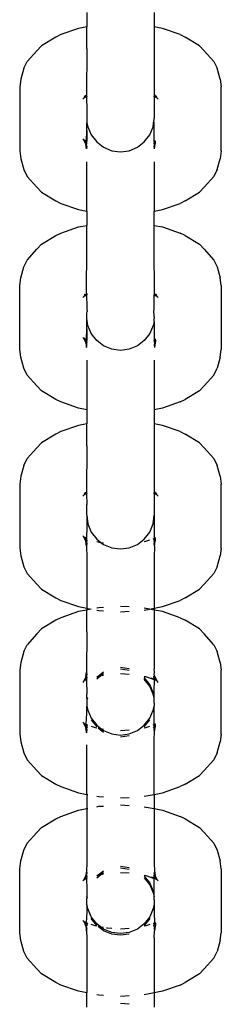
# Model space of a CAD drawing. Extents: x -446 to 534, y -180 to 240.
# Drawn here: x -206 to -205, y 45 to 54 of the extents above; entities that cross this region are included whole.
import ezdxf

# ---------------------------------------------------------------- set-up
doc = ezdxf.new("R2010")
doc.units = 0
doc.layers.get('0').update_dxf_attribs({"linetype": 'CONTINUOUS'})

msp = doc.modelspace()

# ---------------------------------------------------------------- linework, layer by layer
for p, q in [((-205.7783, 54.5343), (-205.7783, 54.4005)), ((-205.1433, 54.5343), (-205.1433, 54.4005)), ((-205.8577, 54.3854), (-206.0221, 54.3274)), ((-205.7783, 54.4005), (-205.8577, 54.3854)), ((-205.7783, 54.1954), (-205.7783, 54.4005)), ((-205.0639, 54.3854), (-205.1433, 54.4005)), ((-205.1433, 54.4005), (-205.1433, 53.7455)), ((-204.8995, 54.3274), (-205.0639, 54.3854)), ((-206.0686, 54.304), (-206.2052, 54.2221)), ((-206.0221, 54.3274), (-206.0686, 54.304)), ((-204.8995, 54.3274), (-204.853, 54.304)), ((-204.7164, 54.2221), (-204.853, 54.304)), ((-206.2052, 54.2221), (-206.2489, 54.1753)), ((-204.7164, 54.2221), (-204.6728, 54.1753)), ((-206.2489, 54.1753), (-206.3398, 54.0744)), ((-205.7783, 54.1954), (-205.7817, 53.7572)), ((-204.5818, 54.0744), (-204.6728, 54.1753)), ((-206.3704, 54.0102), (-206.3398, 54.0744)), ((-204.5818, 54.0744), (-204.5512, 54.0102)), ((-206.3704, 54.0102), (-206.3999, 53.9073)), ((-204.5217, 53.9073), (-204.5512, 54.0102)), ((-206.3999, 53.9073), (-206.4106, 53.8347)), ((-206.4106, 53.8347), (-206.4106, 53.2319)), ((-204.5217, 53.9073), (-204.511, 53.8347)), ((-204.511, 53.2319), (-204.511, 53.8347)), ((-205.8019, 53.7355), (-205.8069, 53.7302)), ((-205.7967, 53.7519), (-205.8046, 53.7354)), ((-205.8019, 53.7355), (-205.7976, 53.7358)), ((-205.7976, 53.7358), (-205.7917, 53.7431)), ((-205.7817, 53.7414), (-205.7976, 53.7358)), ((-205.7917, 53.7431), (-205.7901, 53.7543)), ((-205.7917, 53.7431), (-205.7817, 53.7414)), ((-205.7901, 53.7543), (-205.7817, 53.7572)), ((-205.7817, 53.7572), (-205.7783, 53.7455)), ((-205.7817, 53.7414), (-205.7783, 53.7455)), ((-205.7783, 53.7426), (-205.7817, 53.7414)), ((-205.7817, 53.7414), (-205.7783, 53.6116)), ((-205.1433, 53.7455), (-205.1399, 53.7572)), ((-205.1399, 53.7414), (-205.1433, 53.7455)), ((-205.1433, 53.7426), (-205.1433, 53.7455)), ((-205.1399, 53.7414), (-205.1433, 53.7426)), ((-205.1433, 53.7426), (-205.1433, 53.5412)), ((-205.1315, 53.7543), (-205.1399, 53.7572)), ((-205.124, 53.7358), (-205.1399, 53.7414)), ((-205.1299, 53.7431), (-205.1315, 53.7543)), ((-205.124, 53.7358), (-205.1299, 53.7431)), ((-205.117, 53.7354), (-205.1249, 53.7519)), ((-205.1197, 53.7355), (-205.124, 53.7358)), ((-205.1147, 53.7302), (-205.1197, 53.7355)), ((-205.8163, 53.7202), (-205.8086, 53.727)), ((-205.8043, 53.7318), (-205.8086, 53.727)), ((-205.8069, 53.7302), (-205.8086, 53.727)), ((-205.113, 53.727), (-205.1173, 53.7318)), ((-205.113, 53.727), (-205.1147, 53.7302)), ((-205.1053, 53.7202), (-205.113, 53.727)), ((-205.7783, 53.6116), (-205.7783, 53.5412)), ((-205.7783, 53.5412), (-205.7773, 53.5333)), ((-205.7773, 53.5333), (-205.7783, 53.5254)), ((-205.7783, 53.5254), (-205.7783, 53.4963)), ((-205.7783, 53.4963), (-205.7675, 53.4591)), ((-205.7783, 53.4259), (-205.7783, 53.4963)), ((-205.7675, 53.4591), (-205.7358, 53.3826)), ((-205.1858, 53.3826), (-205.1541, 53.4591)), ((-205.1541, 53.4591), (-205.1463, 53.5176)), ((-205.1463, 53.5176), (-205.1433, 53.5254)), ((-205.1433, 53.4963), (-205.1463, 53.5176)), ((-205.1443, 53.5333), (-205.1433, 53.5412)), ((-205.1433, 53.5254), (-205.1443, 53.5333)), ((-205.1433, 53.4259), (-205.1433, 53.4963)), ((-205.7811, 53.3256), (-205.7783, 53.4259)), ((-205.7783, 53.4259), (-205.7783, 53.324)), ((-205.7358, 53.3826), (-205.6853, 53.3169)), ((-205.2363, 53.3169), (-205.1858, 53.3826)), ((-205.1442, 53.3236), (-205.1433, 53.4259)), ((-205.8086, 53.3395), (-205.8163, 53.3464)), ((-205.8093, 53.3422), (-205.8073, 53.3368)), ((-205.8073, 53.3368), (-205.8086, 53.3395)), ((-205.7876, 53.2956), (-205.8073, 53.3368)), ((-205.8073, 53.3368), (-205.7971, 53.3349)), ((-205.8073, 53.3368), (-205.7976, 53.3308)), ((-205.7944, 53.3292), (-205.7976, 53.3308)), ((-205.7944, 53.3292), (-205.7917, 53.3235)), ((-205.7917, 53.3317), (-205.7811, 53.3256)), ((-205.7811, 53.3256), (-205.7917, 53.3278)), ((-205.7917, 53.3235), (-205.7913, 53.3203)), ((-205.7876, 53.2956), (-205.7913, 53.3203)), ((-205.7913, 53.3203), (-205.7811, 53.309)), ((-205.781, 53.2509), (-205.7876, 53.2956)), ((-205.7876, 53.2956), (-205.7811, 53.2862)), ((-205.7783, 53.319), (-205.7811, 53.3256)), ((-205.7811, 53.3256), (-205.7783, 53.324)), ((-205.7811, 53.3208), (-205.7811, 53.3256)), ((-205.7783, 53.319), (-205.7811, 53.3208)), ((-205.7811, 53.3208), (-205.7811, 53.309)), ((-205.7811, 53.309), (-205.7783, 53.319)), ((-205.7783, 53.3059), (-205.7811, 53.309)), ((-205.7811, 53.2862), (-205.7783, 53.3059)), ((-205.7783, 53.2766), (-205.7811, 53.2862)), ((-205.7783, 53.2766), (-205.781, 53.2509)), ((-205.6853, 53.3169), (-205.6196, 53.2665)), ((-205.3021, 53.2665), (-205.2363, 53.3169)), ((-205.1442, 53.3236), (-205.1405, 53.3247)), ((-205.1433, 53.319), (-205.1442, 53.3236)), ((-205.1442, 53.3236), (-205.1405, 53.3208)), ((-205.1433, 53.319), (-205.1405, 53.3208)), ((-205.1405, 53.309), (-205.1433, 53.319)), ((-205.1433, 53.3059), (-205.1405, 53.309)), ((-205.1405, 53.2862), (-205.1433, 53.3059)), ((-205.1433, 53.2766), (-205.1405, 53.2862)), ((-205.1406, 53.2509), (-205.1433, 53.2766)), ((-205.1406, 53.2509), (-205.134, 53.2956)), ((-205.1405, 53.3247), (-205.1299, 53.3317)), ((-205.1405, 53.3208), (-205.1299, 53.3278)), ((-205.1405, 53.309), (-205.1299, 53.3208)), ((-205.1405, 53.2862), (-205.134, 53.2956)), ((-205.134, 53.2956), (-205.1299, 53.3042)), ((-205.1299, 53.3208), (-205.1299, 53.3235)), ((-205.1299, 53.3042), (-205.1299, 53.3208)), ((-206.4106, 53.2319), (-206.3999, 53.1592)), ((-205.6196, 53.2665), (-205.543, 53.2348)), ((-205.543, 53.2348), (-205.4608, 53.224)), ((-205.4608, 53.224), (-205.3786, 53.2348)), ((-205.3786, 53.2348), (-205.3021, 53.2665)), ((-204.511, 53.2319), (-204.5217, 53.1592)), ((-206.3999, 53.1592), (-206.3704, 53.0564)), ((-205.7783, 52.6661), (-205.7783, 53.1306)), ((-205.1433, 53.1306), (-205.1433, 52.6661)), ((-204.5512, 53.0564), (-204.5217, 53.1592)), ((-206.3704, 53.0564), (-206.3398, 52.9921)), ((-204.5512, 53.0564), (-204.5818, 52.9921)), ((-206.3398, 52.9921), (-206.2489, 52.8912)), ((-204.6728, 52.8912), (-204.5818, 52.9921)), ((-206.2489, 52.8912), (-206.2052, 52.8444)), ((-206.2052, 52.8444), (-206.0686, 52.7626)), ((-204.853, 52.7626), (-204.7164, 52.8444)), ((-204.6728, 52.8912), (-204.7164, 52.8444)), ((-206.0686, 52.7626), (-206.0221, 52.7392)), ((-206.0221, 52.7392), (-205.8577, 52.6812)), ((-205.0639, 52.6812), (-204.8995, 52.7392)), ((-204.853, 52.7626), (-204.8995, 52.7392)), ((-205.8577, 52.6812), (-205.7783, 52.6661)), ((-205.7783, 52.6661), (-205.7783, 52.5323)), ((-205.1433, 52.6661), (-205.0639, 52.6812)), ((-205.1433, 52.5323), (-205.1433, 52.6661)), ((-205.8577, 52.5172), (-205.7783, 52.5323)), ((-205.7783, 52.3272), (-205.7783, 52.5323)), ((-205.1433, 52.5323), (-205.0639, 52.5172)), ((-205.1433, 52.3272), (-205.1433, 52.5323)), ((-206.0686, 52.4358), (-206.0221, 52.4592)), ((-206.0221, 52.4592), (-205.8577, 52.5172)), ((-205.0639, 52.5172), (-204.8995, 52.4592)), ((-204.853, 52.4358), (-204.8995, 52.4592)), ((-206.2489, 52.3071), (-206.2052, 52.3539)), ((-206.2052, 52.3539), (-206.0686, 52.4358)), ((-204.853, 52.4358), (-204.7164, 52.3539)), ((-204.6728, 52.3071), (-204.7164, 52.3539)), ((-206.3398, 52.2062), (-206.2489, 52.3071)), ((-205.7812, 51.8892), (-205.7783, 52.3272)), ((-205.1399, 51.889), (-205.1433, 52.3272)), ((-204.6728, 52.3071), (-204.5818, 52.2062)), ((-206.3704, 52.142), (-206.3398, 52.2062)), ((-204.5818, 52.2062), (-204.5512, 52.142)), ((-206.3999, 52.0391), (-206.3704, 52.142)), ((-204.5512, 52.142), (-204.5217, 52.0391)), ((-206.4106, 51.9665), (-206.3999, 52.0391)), ((-204.511, 51.9665), (-204.5217, 52.0391)), ((-206.4106, 51.3637), (-206.4106, 51.9665)), ((-205.7967, 51.8837), (-205.8046, 51.8672)), ((-205.7913, 51.878), (-205.7812, 51.8892)), ((-205.7901, 51.8861), (-205.7913, 51.878)), ((-205.7812, 51.8776), (-205.7812, 51.8892)), ((-205.7783, 51.8902), (-205.7783, 51.8794)), ((-205.1433, 51.8747), (-205.1399, 51.889)), ((-205.1399, 51.889), (-205.1315, 51.8861)), ((-205.1315, 51.8861), (-205.1299, 51.8748)), ((-205.117, 51.8672), (-205.1249, 51.8837)), ((-204.511, 51.9665), (-204.511, 51.3637)), ((-205.8086, 51.8588), (-205.8163, 51.852)), ((-205.8086, 51.8588), (-205.8046, 51.8672)), ((-205.8086, 51.8588), (-205.8043, 51.8636)), ((-205.7976, 51.8676), (-205.8046, 51.8672)), ((-205.7917, 51.8748), (-205.7976, 51.8676)), ((-205.7976, 51.8676), (-205.7812, 51.8734)), ((-205.7913, 51.878), (-205.7917, 51.8748)), ((-205.7812, 51.8776), (-205.7917, 51.8748)), ((-205.7783, 51.8794), (-205.7812, 51.8734)), ((-205.7783, 51.8794), (-205.7812, 51.8776)), ((-205.7812, 51.8734), (-205.7812, 51.8776)), ((-205.7812, 51.8734), (-205.7783, 51.8744)), ((-205.7812, 51.8734), (-205.7783, 51.7725)), ((-205.1433, 51.8773), (-205.1399, 51.8727)), ((-205.1433, 51.7433), (-205.1433, 51.8747)), ((-205.1433, 51.8747), (-205.1399, 51.8727)), ((-205.1399, 51.8727), (-205.124, 51.8676)), ((-205.1299, 51.8748), (-205.124, 51.8676)), ((-205.124, 51.8676), (-205.1197, 51.8673)), ((-205.1197, 51.8673), (-205.1147, 51.862)), ((-205.1173, 51.8636), (-205.113, 51.8588)), ((-205.113, 51.8588), (-205.1147, 51.862)), ((-205.113, 51.8588), (-205.1053, 51.852)), ((-205.7783, 51.7725), (-205.7783, 51.7433)), ((-205.7783, 51.7433), (-205.7754, 51.7231)), ((-205.7783, 51.7021), (-205.7754, 51.7231)), ((-205.7783, 51.6729), (-205.7783, 51.7021)), ((-205.1462, 51.7231), (-205.1433, 51.7433)), ((-205.1433, 51.687), (-205.1462, 51.7231)), ((-205.7773, 51.6651), (-205.7783, 51.6729)), ((-205.7783, 51.6572), (-205.7773, 51.6651)), ((-205.7675, 51.5909), (-205.7783, 51.6572)), ((-205.7783, 51.5576), (-205.7783, 51.6572)), ((-205.1433, 51.6281), (-205.1541, 51.5909)), ((-205.1463, 51.6494), (-205.1433, 51.6572)), ((-205.1433, 51.6431), (-205.1463, 51.6494)), ((-205.1433, 51.6729), (-205.1443, 51.6651)), ((-205.1443, 51.6651), (-205.1433, 51.6572)), ((-205.1433, 51.6729), (-205.1433, 51.687)), ((-205.1433, 51.6281), (-205.1433, 51.6431)), ((-205.1433, 51.6281), (-205.1433, 51.4554)), ((-205.781, 51.4542), (-205.7783, 51.5576)), ((-205.7783, 51.5576), (-205.7779, 51.4527)), ((-205.7358, 51.5144), (-205.7675, 51.5909)), ((-205.6853, 51.4487), (-205.7358, 51.5144)), ((-205.1858, 51.5144), (-205.2363, 51.4487)), ((-205.1541, 51.5909), (-205.1858, 51.5144)), ((-205.8163, 51.4782), (-205.8086, 51.4713)), ((-205.8072, 51.4685), (-205.8093, 51.474)), ((-205.8086, 51.4713), (-205.8072, 51.4685)), ((-205.7971, 51.4667), (-205.8072, 51.4685)), ((-205.8072, 51.4685), (-205.7876, 51.4274)), ((-205.7976, 51.4626), (-205.8072, 51.4685)), ((-205.7976, 51.4626), (-205.7917, 51.4596)), ((-205.781, 51.4542), (-205.7917, 51.4635)), ((-205.7917, 51.4596), (-205.781, 51.4542)), ((-205.7917, 51.4596), (-205.7917, 51.4553)), ((-205.7903, 51.4504), (-205.7917, 51.4553)), ((-205.7876, 51.4274), (-205.7903, 51.4504)), ((-205.7903, 51.4504), (-205.781, 51.4404)), ((-205.7876, 51.4274), (-205.781, 51.3827)), ((-205.781, 51.4179), (-205.7876, 51.4274)), ((-205.781, 51.4542), (-205.7779, 51.4527)), ((-205.781, 51.4404), (-205.781, 51.4542)), ((-205.7779, 51.4527), (-205.781, 51.4404)), ((-205.781, 51.4404), (-205.7783, 51.4375)), ((-205.7783, 51.4375), (-205.781, 51.4179)), ((-205.6196, 51.3983), (-205.6853, 51.4487)), ((-205.2363, 51.4487), (-205.3021, 51.3983)), ((-205.1433, 51.4554), (-205.1437, 51.4527)), ((-205.1405, 51.4543), (-205.1437, 51.4527)), ((-205.1405, 51.4408), (-205.1437, 51.4527)), ((-205.1405, 51.4408), (-205.1433, 51.4377)), ((-205.1433, 51.4377), (-205.1405, 51.418)), ((-205.134, 51.4274), (-205.1406, 51.3827)), ((-205.1299, 51.4635), (-205.1405, 51.4543)), ((-205.1299, 51.4596), (-205.1405, 51.4543)), ((-205.1299, 51.4526), (-205.1405, 51.4408)), ((-205.134, 51.4274), (-205.1405, 51.418)), ((-205.1299, 51.436), (-205.134, 51.4274)), ((-205.1299, 51.4553), (-205.1299, 51.4526)), ((-205.1299, 51.4526), (-205.1299, 51.436)), ((-206.3999, 51.291), (-206.4106, 51.3637)), ((-205.7779, 51.4071), (-205.781, 51.4179)), ((-205.781, 51.3827), (-205.7779, 51.4071)), ((-205.543, 51.3666), (-205.6196, 51.3983)), ((-205.4608, 51.3558), (-205.543, 51.3666)), ((-205.3786, 51.3666), (-205.4608, 51.3558)), ((-205.3021, 51.3983), (-205.3786, 51.3666)), ((-205.1405, 51.418), (-205.1437, 51.4071)), ((-205.1437, 51.4071), (-205.1406, 51.3827)), ((-204.5217, 51.291), (-204.511, 51.3637)), ((-206.3704, 51.1882), (-206.3999, 51.291)), ((-205.7783, 51.2624), (-205.7783, 50.7979)), ((-205.1433, 51.2624), (-205.1433, 50.7979)), ((-204.5217, 51.291), (-204.5512, 51.1882)), ((-206.3398, 51.1239), (-206.3704, 51.1882)), ((-204.5818, 51.1239), (-204.5512, 51.1882)), ((-206.2489, 51.023), (-206.3398, 51.1239)), ((-204.5818, 51.1239), (-204.6728, 51.023)), ((-206.2052, 50.9762), (-206.2489, 51.023)), ((-206.0686, 50.8944), (-206.2052, 50.9762)), ((-204.7164, 50.9762), (-204.853, 50.8944)), ((-204.7164, 50.9762), (-204.6728, 51.023)), ((-206.0221, 50.871), (-206.0686, 50.8944)), ((-205.8577, 50.813), (-206.0221, 50.871)), ((-204.8995, 50.871), (-205.0639, 50.813)), ((-204.8995, 50.871), (-204.853, 50.8944)), ((-205.7783, 50.7979), (-205.8577, 50.813)), ((-205.7783, 50.7979), (-205.7783, 50.6641)), ((-205.0639, 50.813), (-205.1433, 50.7979)), ((-205.1433, 50.7979), (-205.1433, 50.6641)), ((-206.0221, 50.591), (-206.0686, 50.5675)), ((-205.8577, 50.649), (-206.0221, 50.591)), ((-205.7783, 50.6641), (-205.8577, 50.649)), ((-205.7783, 50.459), (-205.7783, 50.6641)), ((-205.0639, 50.649), (-205.1433, 50.6641)), ((-205.1433, 50.6641), (-205.1433, 50.0112)), ((-204.8995, 50.591), (-205.0639, 50.649)), ((-204.8995, 50.591), (-204.853, 50.5675)), ((-206.0686, 50.5675), (-206.2052, 50.4857)), ((-204.7164, 50.4857), (-204.853, 50.5675)), ((-206.2489, 50.4389), (-206.3398, 50.338)), ((-206.2052, 50.4857), (-206.2489, 50.4389)), ((-205.7783, 50.459), (-205.7817, 50.0208)), ((-204.7164, 50.4857), (-204.6728, 50.4389)), ((-204.5818, 50.338), (-204.6728, 50.4389)), ((-206.3704, 50.2738), (-206.3398, 50.338)), ((-204.5818, 50.338), (-204.5512, 50.2738)), ((-206.3704, 50.2738), (-206.3999, 50.1709)), ((-204.5217, 50.1709), (-204.5512, 50.2738)), ((-206.3999, 50.1709), (-206.4106, 50.0983)), ((-204.5217, 50.1709), (-204.511, 50.0983)), ((-206.4106, 50.0983), (-206.4106, 49.4955)), ((-204.511, 49.4955), (-204.511, 50.0983)), ((-205.8163, 49.9838), (-205.8086, 49.9906)), ((-205.8043, 49.9953), (-205.8086, 49.9906)), ((-205.8069, 49.9938), (-205.8086, 49.9906)), ((-205.8019, 49.9991), (-205.8069, 49.9938)), ((-205.7967, 50.0155), (-205.8046, 49.999)), ((-205.8019, 49.9991), (-205.7976, 49.9994)), ((-205.7976, 49.9994), (-205.7917, 50.0066)), ((-205.7817, 50.005), (-205.7976, 49.9994)), ((-205.7917, 50.0066), (-205.7901, 50.0179)), ((-205.7917, 50.0066), (-205.7817, 50.005)), ((-205.7901, 50.0179), (-205.7817, 50.0208)), ((-205.7817, 50.0208), (-205.7783, 50.0091)), ((-205.7817, 50.005), (-205.7783, 50.0091)), ((-205.7783, 50.0062), (-205.7817, 50.005)), ((-205.7817, 50.005), (-205.7783, 49.9058)), ((-205.1433, 50.0112), (-205.1399, 50.0208)), ((-205.1433, 50.0062), (-205.1433, 50.0112)), ((-205.1433, 50.0062), (-205.1433, 49.8047)), ((-205.124, 49.9994), (-205.1433, 50.0062)), ((-205.1315, 50.0179), (-205.1399, 50.0208)), ((-205.1299, 50.0066), (-205.1315, 50.0179)), ((-205.124, 49.9994), (-205.1299, 50.0066)), ((-205.117, 49.999), (-205.1249, 50.0155)), ((-205.1197, 49.9991), (-205.124, 49.9994)), ((-205.1147, 49.9938), (-205.1197, 49.9991)), ((-205.113, 49.9906), (-205.1173, 49.9953)), ((-205.113, 49.9906), (-205.1147, 49.9938)), ((-205.1053, 49.9838), (-205.113, 49.9906)), ((-205.7783, 49.8047), (-205.7783, 49.9058)), ((-205.7783, 49.8047), (-205.7675, 49.7227)), ((-205.7783, 49.8047), (-205.7783, 49.6994)), ((-205.1541, 49.7227), (-205.1433, 49.8047)), ((-205.1433, 49.8047), (-205.1433, 49.5846)), ((-205.7783, 49.6994), (-205.7811, 49.5889)), ((-205.7675, 49.7227), (-205.7358, 49.6462)), ((-205.1858, 49.6462), (-205.1541, 49.7227)), ((-205.8086, 49.6031), (-205.8163, 49.61)), ((-205.8093, 49.6058), (-205.8073, 49.6004)), ((-205.8086, 49.6031), (-205.8073, 49.6004)), ((-205.7876, 49.5592), (-205.8073, 49.6004)), ((-205.8073, 49.6004), (-205.7971, 49.5985)), ((-205.8073, 49.6004), (-205.7976, 49.5943)), ((-205.7944, 49.5927), (-205.7976, 49.5943)), ((-205.7944, 49.5927), (-205.7917, 49.5871)), ((-205.7917, 49.5953), (-205.7811, 49.5889)), ((-205.7811, 49.5889), (-205.7917, 49.5914)), ((-205.7906, 49.5832), (-205.7917, 49.5871)), ((-205.7876, 49.5592), (-205.7906, 49.5832)), ((-205.7906, 49.5832), (-205.7811, 49.5726)), ((-205.7811, 49.5889), (-205.7783, 49.5872)), ((-205.7783, 49.5846), (-205.7811, 49.5889)), ((-205.7811, 49.5889), (-205.7811, 49.5726)), ((-205.7811, 49.5726), (-205.7783, 49.5695)), ((-205.7783, 49.5695), (-205.7783, 49.5633)), ((-205.7358, 49.6462), (-205.6853, 49.5805)), ((-205.6853, 49.5805), (-205.6445, 49.5492)), ((-205.3021, 49.5301), (-205.2363, 49.5805)), ((-205.2363, 49.5805), (-205.1858, 49.6462)), ((-205.2227, 49.5596), (-205.1858, 49.5725)), ((-205.1541, 49.5792), (-205.1433, 49.5846)), ((-205.1541, 49.5837), (-205.1433, 49.5846)), ((-205.1433, 49.5846), (-205.1405, 49.5861)), ((-205.1433, 49.5846), (-205.1433, 49.5633)), ((-205.1433, 49.5633), (-205.1405, 49.5726)), ((-205.1405, 49.5861), (-205.1299, 49.5953)), ((-205.1405, 49.5861), (-205.1299, 49.5914)), ((-205.1405, 49.5726), (-205.1299, 49.5844)), ((-205.134, 49.5592), (-205.1299, 49.5678)), ((-205.1299, 49.5844), (-205.1299, 49.5871)), ((-205.1299, 49.5678), (-205.1299, 49.5844)), ((-206.4106, 49.4955), (-206.3999, 49.4228)), ((-205.781, 49.5145), (-205.7876, 49.5592)), ((-205.7876, 49.5592), (-205.7811, 49.5498)), ((-205.7783, 49.5633), (-205.7811, 49.5498)), ((-205.7811, 49.5498), (-205.7783, 49.5402)), ((-205.7783, 49.5402), (-205.781, 49.5145)), ((-205.781, 49.5145), (-205.7783, 49.4074)), ((-205.6853, 49.557), (-205.6445, 49.5492)), ((-205.6445, 49.5492), (-205.6196, 49.5301)), ((-205.6445, 49.5492), (-205.6196, 49.5444)), ((-205.6196, 49.5301), (-205.543, 49.4984)), ((-205.543, 49.4984), (-205.4608, 49.4876)), ((-205.4608, 49.4876), (-205.3786, 49.4984)), ((-205.3786, 49.4984), (-205.3021, 49.5301)), ((-205.2363, 49.557), (-205.2227, 49.5596)), ((-205.149, 49.5632), (-205.1433, 49.5633)), ((-205.1437, 49.5389), (-205.1405, 49.5498)), ((-205.1406, 49.5145), (-205.1437, 49.5389)), ((-205.1433, 49.5633), (-205.1405, 49.5498)), ((-205.1406, 49.5145), (-205.1433, 49.4074)), ((-205.1406, 49.5145), (-205.134, 49.5592)), ((-205.1405, 49.5498), (-205.134, 49.5592)), ((-204.511, 49.4955), (-204.5217, 49.4228)), ((-206.3999, 49.4228), (-206.3704, 49.3199)), ((-205.7783, 49.4074), (-205.7783, 48.9297)), ((-205.1433, 49.4074), (-205.1433, 48.929)), ((-204.5512, 49.3199), (-204.5217, 49.4228)), ((-206.3704, 49.3199), (-206.3398, 49.2557)), ((-204.5512, 49.3199), (-204.5818, 49.2557)), ((-206.3398, 49.2557), (-206.2489, 49.1548)), ((-204.6728, 49.1548), (-204.5818, 49.2557)), ((-206.2489, 49.1548), (-206.2052, 49.108)), ((-206.2052, 49.108), (-206.0686, 49.0262)), ((-204.853, 49.0262), (-204.7164, 49.108)), ((-204.6728, 49.1548), (-204.7164, 49.108)), ((-206.0686, 49.0262), (-206.0221, 49.0028)), ((-204.853, 49.0262), (-204.8995, 49.0028)), ((-206.0221, 49.0028), (-205.8577, 48.9448)), ((-205.8577, 48.9448), (-205.7783, 48.9297)), ((-205.7783, 48.9297), (-205.7783, 48.9126)), ((-205.7675, 48.9276), (-205.7358, 48.9216)), ((-205.7358, 48.9216), (-205.7675, 48.9147)), ((-205.6662, 48.934), (-205.6853, 48.9303)), ((-205.6196, 48.9368), (-205.6662, 48.934)), ((-205.3786, 48.9414), (-205.4608, 48.9464)), ((-205.188, 48.9212), (-205.2363, 48.9303)), ((-205.2363, 48.912), (-205.188, 48.9212)), ((-205.188, 48.9212), (-205.1433, 48.929)), ((-205.1433, 48.9126), (-205.188, 48.9212)), ((-205.1433, 48.929), (-205.0639, 48.9448)), ((-205.1433, 48.929), (-205.1433, 48.9126)), ((-205.0639, 48.9448), (-204.8995, 49.0028)), ((-206.0221, 48.8395), (-206.0686, 48.8161)), ((-205.8577, 48.8975), (-206.0221, 48.8395)), ((-205.7783, 48.9126), (-205.8577, 48.8975)), ((-205.7783, 48.7075), (-205.7783, 48.9126)), ((-205.6853, 48.912), (-205.6662, 48.9083)), ((-205.6662, 48.9083), (-205.6196, 48.9055)), ((-205.4608, 48.8959), (-205.3786, 48.9009)), ((-205.0639, 48.8975), (-205.1433, 48.9126)), ((-205.1433, 48.9126), (-205.1433, 48.3583)), ((-204.8995, 48.8395), (-205.0639, 48.8975)), ((-204.8995, 48.8395), (-204.853, 48.8161)), ((-206.2052, 48.7343), (-206.2489, 48.6875)), ((-206.0686, 48.8161), (-206.2052, 48.7343)), ((-204.7164, 48.7343), (-204.853, 48.8161)), ((-204.7164, 48.7343), (-204.6728, 48.6875)), ((-206.2489, 48.6875), (-206.3398, 48.5866)), ((-205.7783, 48.7075), (-205.781, 48.3279)), ((-204.5818, 48.5866), (-204.6728, 48.6875)), ((-206.3704, 48.5224), (-206.3398, 48.5866)), ((-204.5818, 48.5866), (-204.5512, 48.5224)), ((-206.3704, 48.5224), (-206.3999, 48.4195)), ((-204.5217, 48.4195), (-204.5512, 48.5224)), ((-206.3999, 48.4195), (-206.4106, 48.3468)), ((-205.3786, 48.3597), (-205.4608, 48.3705)), ((-204.5217, 48.4195), (-204.511, 48.3468)), ((-206.4106, 48.3468), (-206.4106, 47.744)), ((-205.7876, 48.2831), (-205.8072, 48.242)), ((-205.7904, 48.2601), (-205.7876, 48.2831)), ((-205.781, 48.2701), (-205.7904, 48.2601)), ((-205.7876, 48.2831), (-205.781, 48.3279)), ((-205.781, 48.2931), (-205.7876, 48.2831)), ((-205.781, 48.3279), (-205.7783, 48.3026)), ((-205.7783, 48.3026), (-205.781, 48.297)), ((-205.781, 48.297), (-205.781, 48.2931)), ((-205.781, 48.2931), (-205.7783, 48.273)), ((-205.7783, 48.273), (-205.781, 48.2701)), ((-205.781, 48.2701), (-205.781, 48.2534)), ((-205.6445, 48.2931), (-205.6853, 48.2618)), ((-205.6718, 48.2879), (-205.6853, 48.2853)), ((-205.6718, 48.2879), (-205.6853, 48.2776)), ((-205.6196, 48.328), (-205.6718, 48.2879)), ((-205.6445, 48.2931), (-205.6718, 48.2879)), ((-205.6196, 48.3122), (-205.6445, 48.2931)), ((-205.6196, 48.2979), (-205.6445, 48.2931)), ((-205.3786, 48.3439), (-205.4608, 48.3547)), ((-205.3786, 48.3071), (-205.4608, 48.3121)), ((-205.2227, 48.2827), (-205.2363, 48.2853)), ((-205.1858, 48.2119), (-205.2363, 48.2776)), ((-205.142, 48.2543), (-205.2227, 48.2827)), ((-205.1433, 48.2597), (-205.1705, 48.2714)), ((-205.149, 48.2791), (-205.1406, 48.2927)), ((-205.1462, 48.2758), (-205.149, 48.2791)), ((-205.1433, 48.273), (-205.1462, 48.2758)), ((-205.1437, 48.3034), (-205.1406, 48.3279)), ((-205.1406, 48.297), (-205.1437, 48.3034)), ((-205.1406, 48.3279), (-205.1433, 48.3583)), ((-205.1406, 48.2701), (-205.1433, 48.273)), ((-205.1433, 48.2597), (-205.1406, 48.2701)), ((-205.1406, 48.2927), (-205.1406, 48.297)), ((-205.134, 48.2831), (-205.1406, 48.2927)), ((-205.1313, 48.2601), (-205.1406, 48.2701)), ((-205.1144, 48.242), (-205.134, 48.2831)), ((-205.1313, 48.2601), (-205.134, 48.2831)), ((-204.511, 47.744), (-204.511, 48.3468)), ((-205.8086, 48.2392), (-205.8163, 48.2323)), ((-205.8072, 48.242), (-205.8086, 48.2392)), ((-205.7976, 48.248), (-205.8072, 48.242)), ((-205.7976, 48.248), (-205.7917, 48.2552)), ((-205.781, 48.2534), (-205.7976, 48.248)), ((-205.7917, 48.2552), (-205.7904, 48.2601)), ((-205.7917, 48.2552), (-205.781, 48.2534)), ((-205.781, 48.2534), (-205.7783, 48.2577)), ((-205.7783, 48.2551), (-205.781, 48.2534)), ((-205.781, 48.2534), (-205.7783, 48.1237)), ((-205.1858, 48.1961), (-205.2363, 48.2618)), ((-205.1541, 48.1354), (-205.1858, 48.2119)), ((-205.1541, 48.1197), (-205.1858, 48.1961)), ((-205.142, 48.2543), (-205.1433, 48.2597)), ((-205.1433, 48.1529), (-205.142, 48.2543)), ((-205.124, 48.248), (-205.142, 48.2543)), ((-205.1299, 48.2552), (-205.1313, 48.2601)), ((-205.124, 48.248), (-205.1299, 48.2552)), ((-205.1144, 48.242), (-205.124, 48.248)), ((-205.113, 48.2392), (-205.1144, 48.242)), ((-205.1053, 48.2323), (-205.113, 48.2392)), ((-205.7783, 48.0825), (-205.7783, 48.1237)), ((-205.7734, 48.0901), (-205.7783, 48.0825)), ((-205.1541, 48.1197), (-205.1541, 48.1354)), ((-205.1433, 48.0825), (-205.1541, 48.1197)), ((-205.1433, 48.0825), (-205.1433, 48.1529)), ((-205.7724, 48.0826), (-205.7783, 48.0674)), ((-205.7783, 48.0825), (-205.7783, 48.0674)), ((-205.7783, 48.0674), (-205.7783, 48.0533)), ((-205.7783, 48.0533), (-205.7773, 48.0454)), ((-205.7773, 48.0454), (-205.7783, 48.0376)), ((-205.7783, 48.0376), (-205.7783, 48.0084)), ((-205.7783, 48.0084), (-205.7712, 47.9835)), ((-205.7783, 47.938), (-205.7783, 48.0084)), ((-205.1541, 47.9712), (-205.1433, 48.0084)), ((-205.1443, 48.0454), (-205.1433, 48.0533)), ((-205.1433, 48.0376), (-205.1443, 48.0454)), ((-205.1433, 48.0533), (-205.1433, 48.0825)), ((-205.1433, 48.0376), (-205.1433, 48.0084)), ((-205.1433, 47.938), (-205.1433, 48.0084)), ((-205.7838, 47.8381), (-205.7783, 47.938)), ((-205.7712, 47.9835), (-205.7675, 47.9712)), ((-205.7675, 47.9712), (-205.7358, 47.8947)), ((-205.1858, 47.8947), (-205.1541, 47.9712)), ((-205.1541, 47.9555), (-205.1541, 47.9712)), ((-205.1435, 47.8356), (-205.1433, 47.938)), ((-205.8086, 47.8517), (-205.8163, 47.8585)), ((-205.8072, 47.8488), (-205.8086, 47.8517)), ((-205.8072, 47.8488), (-205.7976, 47.8429)), ((-205.7876, 47.8078), (-205.8072, 47.8488)), ((-205.7917, 47.8357), (-205.7976, 47.8429)), ((-205.7976, 47.8429), (-205.7838, 47.8381)), ((-205.7838, 47.8381), (-205.7917, 47.8357)), ((-205.7907, 47.8319), (-205.7917, 47.8357)), ((-205.7876, 47.8078), (-205.7907, 47.8319)), ((-205.7907, 47.8319), (-205.781, 47.8212)), ((-205.781, 47.763), (-205.7876, 47.8078)), ((-205.781, 47.7982), (-205.7876, 47.8078)), ((-205.7838, 47.8381), (-205.781, 47.8346)), ((-205.7783, 47.8311), (-205.781, 47.8346)), ((-205.781, 47.8212), (-205.7783, 47.8311)), ((-205.781, 47.8212), (-205.7754, 47.815)), ((-205.7754, 47.815), (-205.781, 47.7982)), ((-205.7783, 47.8311), (-205.7675, 47.8323)), ((-205.7675, 47.8277), (-205.7783, 47.8311)), ((-205.7754, 47.815), (-205.7726, 47.8118)), ((-205.7358, 47.8947), (-205.6853, 47.829)), ((-205.7358, 47.879), (-205.6853, 47.8133)), ((-205.7358, 47.8211), (-205.6989, 47.8081)), ((-205.6989, 47.8081), (-205.6853, 47.8055)), ((-205.6853, 47.829), (-205.6445, 47.7977)), ((-205.3021, 47.7786), (-205.2363, 47.829)), ((-205.2363, 47.829), (-205.1858, 47.8947)), ((-205.2363, 47.8133), (-205.1858, 47.879)), ((-205.2363, 47.8055), (-205.2227, 47.8081)), ((-205.2227, 47.8081), (-205.1858, 47.8211)), ((-205.1541, 47.8293), (-205.1435, 47.8356)), ((-205.1541, 47.8323), (-205.1435, 47.8356)), ((-205.149, 47.8118), (-205.1462, 47.815)), ((-205.1406, 47.7982), (-205.149, 47.8118)), ((-205.1462, 47.815), (-205.1433, 47.8179)), ((-205.1435, 47.8356), (-205.1406, 47.8374)), ((-205.1433, 47.8311), (-205.1435, 47.8356)), ((-205.1406, 47.8208), (-205.1433, 47.8311)), ((-205.1433, 47.8179), (-205.1406, 47.8208)), ((-205.1406, 47.8374), (-205.1299, 47.8438)), ((-205.1406, 47.8374), (-205.1299, 47.84)), ((-205.1406, 47.8208), (-205.1299, 47.8323)), ((-205.1406, 47.763), (-205.134, 47.8078)), ((-205.1406, 47.7982), (-205.134, 47.8078)), ((-205.134, 47.8078), (-205.1299, 47.8164)), ((-205.1299, 47.8323), (-205.1299, 47.8357)), ((-205.1299, 47.8164), (-205.1299, 47.8323)), ((-206.4106, 47.744), (-206.3999, 47.6714)), ((-205.781, 47.7982), (-205.781, 47.7939)), ((-205.7779, 47.7874), (-205.781, 47.7939)), ((-205.7779, 47.7874), (-205.781, 47.763)), ((-205.7783, 47.7535), (-205.781, 47.763)), ((-205.6721, 47.803), (-205.6196, 47.7629)), ((-205.6721, 47.803), (-205.6445, 47.7977)), ((-205.6445, 47.7977), (-205.6196, 47.793)), ((-205.6445, 47.7977), (-205.6196, 47.7786)), ((-205.6196, 47.7786), (-205.543, 47.7469)), ((-205.543, 47.7469), (-205.4608, 47.7361)), ((-205.4608, 47.7788), (-205.3786, 47.7838)), ((-205.4608, 47.7361), (-205.3786, 47.7469)), ((-205.4608, 47.7204), (-205.3786, 47.7312)), ((-205.3786, 47.7469), (-205.3021, 47.7786)), ((-205.1437, 47.7874), (-205.1406, 47.7939)), ((-205.1406, 47.763), (-205.1437, 47.7874)), ((-205.1433, 47.6951), (-205.1406, 47.763)), ((-205.1406, 47.7939), (-205.1406, 47.7982)), ((-204.511, 47.744), (-204.5217, 47.6714)), ((-206.3999, 47.6714), (-206.3704, 47.5685)), ((-205.7783, 47.1782), (-205.7783, 47.6428)), ((-205.1433, 47.1782), (-205.1433, 47.6951)), ((-204.5512, 47.5685), (-204.5217, 47.6714)), ((-206.3704, 47.5685), (-206.3398, 47.5043)), ((-204.5512, 47.5685), (-204.5818, 47.5043)), ((-206.3398, 47.5043), (-206.2489, 47.4034)), ((-204.6728, 47.4034), (-204.5818, 47.5043)), ((-206.2489, 47.4034), (-206.2052, 47.3566)), ((-206.2052, 47.3566), (-206.0686, 47.2748)), ((-204.853, 47.2748), (-204.7164, 47.3566)), ((-204.6728, 47.4034), (-204.7164, 47.3566)), ((-206.0686, 47.2748), (-206.0221, 47.2513)), ((-206.0221, 47.2513), (-205.8577, 47.1933)), ((-205.0639, 47.1933), (-204.8995, 47.2513)), ((-204.853, 47.2748), (-204.8995, 47.2513)), ((-205.8577, 47.1933), (-205.7783, 47.1782)), ((-205.7783, 47.1782), (-205.7675, 47.1762)), ((-205.7783, 47.1782), (-205.7783, 47.0444)), ((-205.6853, 47.1605), (-205.6662, 47.1569)), ((-205.2363, 47.1605), (-205.1433, 47.1782)), ((-205.1433, 47.1782), (-205.0639, 47.1933)), ((-205.1433, 47.1782), (-205.1433, 47.0444)), ((-205.6853, 47.0621), (-205.6662, 47.0658)), ((-205.6662, 47.1569), (-205.6196, 47.1541)), ((-205.6662, 47.0658), (-205.6196, 47.0686)), ((-205.4608, 47.1444), (-205.3786, 47.1494)), ((-205.4608, 47.0782), (-205.3786, 47.0732)), ((-206.0221, 46.9713), (-205.8577, 47.0293)), ((-205.8577, 47.0293), (-205.7783, 47.0444)), ((-205.7783, 47.0444), (-205.7783, 46.5275)), ((-205.7745, 47.0452), (-205.7675, 47.0465)), ((-205.2363, 47.0621), (-205.1433, 47.0444)), ((-205.1433, 47.0444), (-205.0639, 47.0293)), ((-205.1433, 47.0444), (-205.1433, 46.5275)), ((-205.0639, 47.0293), (-204.8995, 46.9713)), ((-206.2052, 46.8661), (-206.0686, 46.9479)), ((-206.0686, 46.9479), (-206.0221, 46.9713)), ((-204.853, 46.9479), (-204.8995, 46.9713)), ((-204.853, 46.9479), (-204.7164, 46.8661)), ((-206.3398, 46.7184), (-206.2489, 46.8193)), ((-206.2489, 46.8193), (-206.2052, 46.8661)), ((-204.6728, 46.8193), (-204.7164, 46.8661)), ((-204.6728, 46.8193), (-204.5818, 46.7184)), ((-206.3704, 46.6541), (-206.3398, 46.7184)), ((-204.5818, 46.7184), (-204.5512, 46.6541)), ((-206.3999, 46.5513), (-206.3704, 46.6541)), ((-204.5512, 46.6541), (-204.5217, 46.5513)), ((-206.4106, 46.4786), (-206.3999, 46.5513)), ((-205.7783, 46.5275), (-205.781, 46.4596)), ((-205.1433, 46.5275), (-205.1406, 46.4596)), ((-204.511, 46.4786), (-204.5217, 46.5513)), ((-206.4106, 45.8758), (-206.4106, 46.4786)), ((-205.781, 46.4596), (-205.7877, 46.4144)), ((-205.7877, 46.4144), (-205.781, 46.4244)), ((-205.781, 46.4596), (-205.7783, 46.4339)), ((-205.781, 46.4283), (-205.7783, 46.4339)), ((-205.781, 46.4244), (-205.781, 46.4283)), ((-205.781, 46.4244), (-205.7783, 46.4045)), ((-205.6853, 46.3936), (-205.6445, 46.4249)), ((-205.6853, 46.4171), (-205.6718, 46.4197)), ((-205.6853, 46.4094), (-205.6718, 46.4197)), ((-205.6718, 46.4197), (-205.6196, 46.4598)), ((-205.6718, 46.4197), (-205.6445, 46.4249)), ((-205.6445, 46.4249), (-205.6196, 46.444)), ((-205.6445, 46.4249), (-205.6196, 46.4297)), ((-205.4608, 46.5023), (-205.3786, 46.4914)), ((-205.4608, 46.4865), (-205.3786, 46.4757)), ((-205.4608, 46.4439), (-205.3786, 46.4389)), ((-205.2363, 46.4171), (-205.2227, 46.4145)), ((-205.1406, 46.4244), (-205.149, 46.4109)), ((-205.1406, 46.4596), (-205.1437, 46.4352)), ((-205.1406, 46.4287), (-205.1437, 46.4352)), ((-205.1406, 46.4596), (-205.134, 46.4149)), ((-205.1406, 46.4244), (-205.1406, 46.4287)), ((-205.134, 46.4149), (-205.1406, 46.4244)), ((-204.511, 46.4786), (-204.511, 45.8758)), ((-205.8086, 46.371), (-205.8163, 46.3641)), ((-205.8073, 46.3737), (-205.8086, 46.371)), ((-205.7877, 46.4144), (-205.8073, 46.3737)), ((-205.8073, 46.3737), (-205.7976, 46.3797)), ((-205.7917, 46.387), (-205.7976, 46.3797)), ((-205.7976, 46.3797), (-205.781, 46.3852)), ((-205.7917, 46.387), (-205.7907, 46.3908)), ((-205.781, 46.3852), (-205.7917, 46.387)), ((-205.7877, 46.4144), (-205.7907, 46.3908)), ((-205.7907, 46.3908), (-205.781, 46.4015)), ((-205.7783, 46.4045), (-205.781, 46.4015)), ((-205.781, 46.4015), (-205.7783, 46.3895)), ((-205.781, 46.3852), (-205.781, 46.4015)), ((-205.7783, 46.3895), (-205.781, 46.3852)), ((-205.781, 46.3852), (-205.7783, 46.3869)), ((-205.781, 46.3852), (-205.7783, 46.2847)), ((-205.2363, 46.4094), (-205.1858, 46.3437)), ((-205.2363, 46.3936), (-205.1858, 46.3279)), ((-205.2227, 46.4145), (-205.1433, 46.3865)), ((-205.1858, 46.3437), (-205.1541, 46.2672)), ((-205.1858, 46.3279), (-205.1541, 46.2514)), ((-205.1705, 46.4032), (-205.1433, 46.3915)), ((-205.149, 46.4109), (-205.1462, 46.4076)), ((-205.1462, 46.4076), (-205.1433, 46.4048)), ((-205.1433, 46.4048), (-205.1406, 46.4019)), ((-205.1406, 46.4019), (-205.1433, 46.3915)), ((-205.1433, 46.3915), (-205.1433, 46.3865)), ((-205.1433, 46.3865), (-205.1406, 46.3852)), ((-205.1433, 46.2143), (-205.1433, 46.3865)), ((-205.1406, 46.4019), (-205.1305, 46.391)), ((-205.1406, 46.3852), (-205.124, 46.3797)), ((-205.134, 46.4149), (-205.1305, 46.391)), ((-205.117, 46.3793), (-205.134, 46.4149)), ((-205.1305, 46.391), (-205.1299, 46.387)), ((-205.1299, 46.387), (-205.124, 46.3797)), ((-205.124, 46.3797), (-205.1197, 46.3795)), ((-205.1197, 46.3795), (-205.1147, 46.3741)), ((-205.1173, 46.3757), (-205.113, 46.371)), ((-205.113, 46.371), (-205.1147, 46.3741)), ((-205.113, 46.371), (-205.1053, 46.3641)), ((-205.7783, 46.2847), (-205.7783, 46.2143)), ((-205.1541, 46.2672), (-205.1541, 46.2514)), ((-205.1541, 46.2514), (-205.1433, 46.2143)), ((-205.7783, 46.2143), (-205.7734, 46.2219)), ((-205.7783, 46.1992), (-205.7724, 46.2144)), ((-205.7783, 46.2143), (-205.7783, 46.1992)), ((-205.7783, 46.1851), (-205.7783, 46.1992)), ((-205.7773, 46.1772), (-205.7783, 46.1851)), ((-205.7783, 46.1694), (-205.7773, 46.1772)), ((-205.7783, 46.1402), (-205.7783, 46.1694)), ((-205.7783, 46.1402), (-205.7783, 46.0698)), ((-205.7712, 46.1153), (-205.7783, 46.1402)), ((-205.1433, 46.1402), (-205.1541, 46.103)), ((-205.1433, 46.1851), (-205.1443, 46.1772)), ((-205.1443, 46.1772), (-205.1433, 46.1694)), ((-205.1433, 46.1851), (-205.1433, 46.2143)), ((-205.1433, 46.1694), (-205.1433, 46.1402)), ((-205.1433, 46.1402), (-205.1433, 46.0698)), ((-205.7783, 46.0698), (-205.7835, 45.9697)), ((-205.7675, 46.103), (-205.7712, 46.1153)), ((-205.7358, 46.0265), (-205.7675, 46.103)), ((-205.7675, 46.0873), (-205.7675, 46.103)), ((-205.1541, 46.103), (-205.1858, 46.0265)), ((-205.1541, 46.103), (-205.1541, 46.0873)), ((-205.1433, 46.0698), (-205.1406, 45.9664)), ((-205.8133, 45.9885), (-205.8163, 45.9903)), ((-205.8133, 45.9885), (-205.8086, 45.9835)), ((-205.8072, 45.9806), (-205.8093, 45.9862)), ((-205.8086, 45.9835), (-205.8072, 45.9806)), ((-205.7976, 45.9747), (-205.8072, 45.9806)), ((-205.8072, 45.9806), (-205.7876, 45.9395)), ((-205.7976, 45.9747), (-205.7917, 45.9675)), ((-205.7835, 45.9697), (-205.7976, 45.9747)), ((-205.7917, 45.9675), (-205.7835, 45.9697)), ((-205.7917, 45.9675), (-205.7913, 45.9643)), ((-205.7913, 45.9643), (-205.7876, 45.9395)), ((-205.781, 45.953), (-205.7913, 45.9643)), ((-205.781, 45.9664), (-205.7835, 45.9697)), ((-205.781, 45.9664), (-205.7783, 45.9629)), ((-205.7783, 45.9629), (-205.781, 45.953)), ((-205.7754, 45.9468), (-205.781, 45.953)), ((-205.781, 45.93), (-205.781, 45.953)), ((-205.7675, 45.9641), (-205.7783, 45.9629)), ((-205.7783, 45.9521), (-205.7783, 45.9629)), ((-205.7783, 45.9629), (-205.7675, 45.9595)), ((-205.6853, 45.9608), (-205.7358, 46.0265)), ((-205.6853, 45.9451), (-205.7358, 46.0108)), ((-205.6989, 45.9399), (-205.7358, 45.9529)), ((-205.6445, 45.9295), (-205.6853, 45.9608)), ((-205.2363, 45.9608), (-205.3021, 45.9104)), ((-205.1858, 46.0265), (-205.2363, 45.9608)), ((-205.1858, 46.0108), (-205.2363, 45.9451)), ((-205.1858, 45.9529), (-205.2227, 45.9399)), ((-205.1433, 45.9629), (-205.1541, 45.9641)), ((-205.1433, 45.9629), (-205.1541, 45.9595)), ((-205.1406, 45.9664), (-205.1433, 45.9629)), ((-205.1299, 45.964), (-205.1433, 45.9521)), ((-205.1433, 45.9521), (-205.1433, 45.9629)), ((-205.1299, 45.9756), (-205.1406, 45.9664)), ((-205.1299, 45.9718), (-205.1406, 45.9664)), ((-205.1299, 45.9675), (-205.1299, 45.964)), ((-205.1299, 45.964), (-205.1299, 45.9482)), ((-206.3999, 45.8032), (-206.4106, 45.8758)), ((-205.7876, 45.9395), (-205.781, 45.8948)), ((-205.7876, 45.9395), (-205.781, 45.93)), ((-205.781, 45.93), (-205.781, 45.9257)), ((-205.781, 45.9257), (-205.7779, 45.9192)), ((-205.781, 45.8948), (-205.7783, 45.9145)), ((-205.781, 45.8948), (-205.7783, 45.8269)), ((-205.7783, 45.9145), (-205.7779, 45.9192)), ((-205.7726, 45.9435), (-205.7754, 45.9468)), ((-205.6853, 45.9373), (-205.6989, 45.9399)), ((-205.6196, 45.8947), (-205.6721, 45.9348)), ((-205.6445, 45.9295), (-205.6721, 45.9348)), ((-205.6196, 45.9248), (-205.6445, 45.9295)), ((-205.6196, 45.9104), (-205.6445, 45.9295)), ((-205.543, 45.8787), (-205.6196, 45.9104)), ((-205.543, 45.863), (-205.6196, 45.8947)), ((-205.5841, 45.918), (-205.5926, 45.9197)), ((-205.543, 45.9155), (-205.5841, 45.918)), ((-205.4608, 45.8679), (-205.543, 45.8787)), ((-205.4608, 45.8522), (-205.543, 45.863)), ((-205.3786, 45.9155), (-205.4608, 45.9106)), ((-205.3786, 45.8787), (-205.4608, 45.8679)), ((-205.3786, 45.863), (-205.4608, 45.8522)), ((-205.3021, 45.9104), (-205.3786, 45.8787)), ((-205.2227, 45.9399), (-205.2363, 45.9373)), ((-205.1462, 45.9468), (-205.149, 45.9435)), ((-205.149, 45.9435), (-205.1406, 45.93)), ((-205.1433, 45.9521), (-205.1462, 45.9468)), ((-205.1406, 45.9257), (-205.1437, 45.9192)), ((-205.1437, 45.9192), (-205.1433, 45.9145)), ((-205.1433, 45.9145), (-205.1406, 45.8948)), ((-205.1433, 45.8269), (-205.1406, 45.8948)), ((-205.134, 45.9395), (-205.1406, 45.8948)), ((-205.134, 45.9395), (-205.1406, 45.93)), ((-205.1406, 45.93), (-205.1406, 45.9257)), ((-205.1299, 45.9482), (-205.134, 45.9395)), ((-204.5217, 45.8032), (-204.511, 45.8758)), ((-206.3704, 45.7003), (-206.3999, 45.8032)), ((-205.7783, 45.8269), (-205.7783, 45.31)), ((-205.1433, 45.8269), (-205.1433, 45.31)), ((-204.5217, 45.8032), (-204.5512, 45.7003)), ((-206.3398, 45.6361), (-206.3704, 45.7003)), ((-204.5818, 45.6361), (-204.5512, 45.7003)), ((-206.2489, 45.5352), (-206.3398, 45.6361)), ((-204.5818, 45.6361), (-204.6728, 45.5352)), ((-206.2052, 45.4884), (-206.2489, 45.5352)), ((-204.7164, 45.4884), (-204.6728, 45.5352)), ((-206.0686, 45.4066), (-206.2052, 45.4884)), ((-206.0221, 45.3831), (-206.0686, 45.4066)), ((-204.8995, 45.3831), (-204.853, 45.4066)), ((-204.7164, 45.4884), (-204.853, 45.4066)), ((-205.8577, 45.3251), (-206.0221, 45.3831)), ((-205.7783, 45.31), (-205.8577, 45.3251)), ((-205.7783, 45.1762), (-205.7783, 45.31)), ((-205.1433, 45.31), (-205.2363, 45.2923)), ((-205.0639, 45.3251), (-205.1433, 45.31)), ((-205.1433, 45.31), (-205.1433, 45.1762)), ((-204.8995, 45.3831), (-205.0639, 45.3251)), ((-205.6662, 45.2887), (-205.6853, 45.2923)), ((-205.6196, 45.2859), (-205.6662, 45.2887)), ((-205.3786, 45.2812), (-205.4608, 45.2762)), ((-205.3786, 45.205), (-205.4608, 45.21))]:
    msp.add_line(p, q)

doc.saveas('drawing.dxf')
